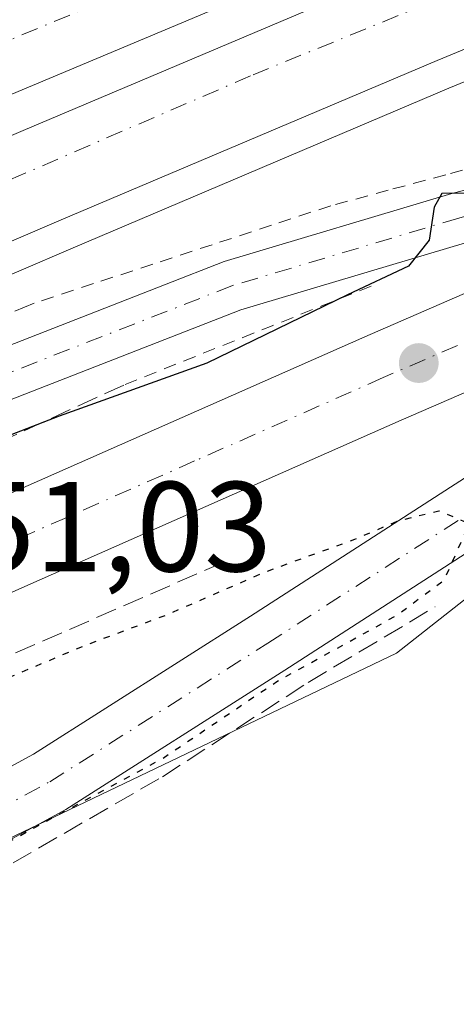
# Model space of a CAD drawing. Units: metres. Extents: x 562956 to 566381, y 4744908 to 4747259.
# Drawn here: x 563454 to 563488, y 4746543 to 4746620 of the extents above; entities that cross this region are included whole.
import ezdxf

# ---------------------------------------------------------------- set-up
doc = ezdxf.new("R2010")
doc.units = ezdxf.units.M
doc.header["$MEASUREMENT"] = 0
for name, pattern in [('DGN Style 2', [1.6480167562047852, 0.988810053722871, -0.6592067024819142]), ('DGN Style 3', [2.307223458686699, 1.648016756204785, -0.6592067024819142]), ('DGN Style 4', [2.6384748266838614, 1.318413404963828, -0.6592067024819142, 0.001648016756204785, -0.6592067024819142]), ('DGN Style 5', [1.1536117293433497, 0.4944050268614355, -0.6592067024819142])]:
    doc.linetypes.add(name, pattern=pattern)
for name, color, linetype, lineweight in [('Alambrada', 7, 'DGN Style 2', 0), ('Arcén (en calzada doble)', 91, 'Continuous', 13), ('Carretera de calzada doble Cxs', 1, 'Continuous', 13), ('Carretera de calzada doble eje', 1, 'DGN Style 4', 0), ('Carretera de calzada única Cxs', 7, 'Continuous', 13), ('Carretera de calzada única eje', 7, 'DGN Style 4', 0), ('Curva de nivel maestra', 30, 'Continuous', 30), ('Curva de nivel maestra depresión', 30, 'DGN Style 5', 30), ('Núcleo urbano CxS', 7, 'Continuous', 0), ('Obra de contención lineal', 1, 'DGN Style 3', 13), ('Prado CxS', 92, 'Continuous', 0), ('Punto de cota en terreno', 7, 'Continuous', 0), ('Rótulo de punto de cota en terreno', 7, 'Continuous', 0)]:
    doc.layers.add(name, color=color, linetype=linetype, lineweight=lineweight)
doc.styles.add('Style-Arial', font='txt')

# ---------------------------------------------------------------- blocks, each defined once
blk = doc.blocks.new('*U20')
at = {"layer": 'Núcleo urbano CxS', "color": 7, "linetype": 'Continuous', "lineweight": 0}
blk.add_polyline3d([(563792.2988999998, 4746719.882300001, 545.6745999999986), (563705.8413000006, 4746679.913699999, 546.5733999999939), (563660.7569000004, 4746656.3759, 545.7532000000066), (563631.2489, 4746647.213300001, 547.444399999993), (563626.8447000004, 4746646.2663, 547.6386999999959), (563512.1979, 4746593.5931, 550.1638999999996), (563483.2779000001, 4746570.871099999, 550.3401000000014), (563435.7660999997, 4746548.1489, 546.7235999999976), (563418.2078999998, 4746547.1165, 547.1288999999961), (563405.8139000004, 4746547.116699999, 550.9428000000044), (563384.1240999997, 4746539.8869, 551.3203999999969)], dxfattribs=at)
blk = doc.blocks.new('5PATER')
at = {"layer": 'Punto de cota en terreno', "linetype": 'Continuous', "lineweight": 0}
h = blk.add_hatch(color=51, dxfattribs=at)
edge = h.paths.add_edge_path()
edge.add_ellipse((0, 0), major_axis=(-0.1095731443231308, -0.1110710700762829), ratio=0.9994222409660322, start_angle=0, end_angle=360)
blk = doc.blocks.new('*U23')
at = {"layer": 'Carretera de calzada única Cxs', "color": 7, "linetype": 'Continuous', "lineweight": 13}
blk.add_polyline3d([(563599.6101000002, 4746640.370100001, 548.6052999999956), (563556.0401, 4746621.0101, 549.4073999999965), (563539.2285000002, 4746613.646400001, 549.6431000000011), (563519.4200999998, 4746604.970100001, 549.9903000000049), (563511.5702999998, 4746601.417300001, 550.1067999999941), (563500.3300999999, 4746596.3301, 550.3150000000023), (563483.6601, 4746589.100099999, 550.6682000000001), (563454.1700999998, 4746576.090100001, 550.8678999999975), (563428.3300999999, 4746564.5801, 551.0191999999952), (563421.2500999998, 4746561.450099999, 551.0288), (563419.8300999999, 4746564.710100001, 551.0706000000064), (563418.3901000004, 4746567.9801, 551.0746999999974), (563425.4301000005, 4746571.100099999, 551.1070000000036), (563451.2801000001, 4746582.610099999, 550.9005000000034), (563480.8000999996, 4746595.640100001, 551.0335999999952), (563497.4401000004, 4746602.850099999, 550.2514999999985), (563510.4719000002, 4746608.751300001, 550.2256999999954), (563516.5201000003, 4746611.4901, 550.1156999999948), (563534.4404999996, 4746619.340100001, 550.3274999999994), (563553.1601, 4746627.540100001, 549.8016999999963), (563596.7200999996, 4746646.890100001, 549.4467000000004)], dxfattribs=at)

msp = doc.modelspace()

# ---------------------------------------------------------------- linework, layer by layer
at = {"layer": 'Alambrada', "color": 7, "linetype": 'DGN Style 2', "lineweight": 0, "extrusion": (-0.3708949074441799, 0.9286748449441135, 4.398119262522178e-09), "elevation": 4199055.299281018, "flags": 128}
msp.add_lwpolyline([(-2283780.537639694, 551.0154320539988), (-2283776.363950679, 551.0721320539998), (-2283772.190261663, 550.0789320540026), (-2283768.016572647, 549.8364320540096), (-2283763.842883632, 549.7949320540029), (-2283759.669194616, 549.5681320539989)], dxfattribs=at)
at = {"layer": 'Alambrada', "color": 7, "linetype": 'DGN Style 2', "lineweight": 0}
msp.add_polyline3d([(563491.6451000003, 4746609.5275, 549.789300000004), (563487.1401000004, 4746608.315099999, 549.4870999999986), (563482.6350999996, 4746607.102499999, 550.8016000000061), (563478.1300999997, 4746605.890100001, 549.6003000000055), (563473.4880999997, 4746604.3661, 549.3139999999985), (563468.8460999997, 4746602.8421, 549.7008999999962), (563464.2040999997, 4746601.3181, 548.579700000002), (563459.5620999997, 4746599.7941, 547.9795000000013), (563454.9200999998, 4746598.270099999, 547.7796999999991)], dxfattribs=at)
at = {"layer": 'Arcén (en calzada doble)', "color": 91, "linetype": 'Continuous', "lineweight": 13}
msp.add_polyline3d([(563821.6001000004, 4746746.1601, 545.2161999999954), (563769.7301000003, 4746727.0101, 545.9015000000073), (563713.5701000001, 4746705.7601, 547.2820999999967), (563638.1700999998, 4746676.340100001, 546.3415999999997), (563622.0800999999, 4746669.9001, 546.7853000000032), (563603.2301000003, 4746662.5101, 546.4706000000006), (563534.8201000001, 4746634.8301, 548.2253999999957), (563513.2100999998, 4746625.770099999, 548.3996000000043), (563487.3901000004, 4746615.0801, 547.7085999999981), (563457.9600999998, 4746602.600099999, 547.8202000000019), (563415.3901000004, 4746584.340100001, 547.0048999999999), (563410.0214999998, 4746582.0307, 546.5378000000055), (563405.5100999996, 4746580.090100001, 547.349000000002), (563372.0301000001, 4746565.7401, 548.843200000003), (563335.8000999996, 4746549.5001, 548.806899999996), (563310.6201, 4746538.4901, 548.7979999999952), (563233.8701, 4746503.710100001, 549.3944000000047), (563213.9801000003, 4746494.390100001, 550.1218999999984), (563191.3300999999, 4746483.7601, 549.7946999999986), (563069.1201, 4746426.630100001, 550.9777999999933), (563049.1901000004, 4746417.340100001, 551.0951999999961), (563033.3501000004, 4746409.940099999, 551.3512999999948), (562993.3000999996, 4746391.3301, 551.6538), (562963.5848000003, 4746377.727600001, 552.6070000000036)], dxfattribs=at)
at = {"layer": 'Carretera de calzada doble Cxs', "color": 1, "linetype": 'Continuous', "lineweight": 13}
for points in [[(563897.6584000001, 4746787.545499999, 544.4878999999928), (563883.7001, 4746782.4801, 544.3644000000058), (563823.2500999998, 4746760.700099999, 545.073900000003), (563757.6501000002, 4746736.3301, 545.7013000000006), (563734.4301000005, 4746727.4801, 545.8583999999975), (563696.0601000004, 4746712.850099999, 546.2017000000051), (563638.0800999999, 4746690.170100001, 546.4355000000069), (563592.4600999998, 4746672.2601, 546.8687000000064), (563538.2901, 4746650.0801, 547.2042999999976), (563514.2401000002, 4746640.270099999, 547.3972000000067), (563468.5800999999, 4746621.100099999, 547.7927000000054), (563425.5301000001, 4746603.030099999, 548.1165999999939), (563410.4200999998, 4746596.390100001, 548.9939000000013)], [(563411.5900999998, 4746593.550100001, 548.5296999999991), (563454.0401, 4746611.770099999, 547.9453999999969), (563483.5401, 4746624.270099999, 547.7145000000019), (563509.3701, 4746634.9801, 547.4627000000038), (563531.0201000003, 4746644.040100001, 547.2979999999952), (563599.5401, 4746671.7601, 546.8579999999929), (563618.4101, 4746679.1501, 547.0853000000062), (563634.4901000002, 4746685.610099999, 546.5034000000014), (563682.8501000004, 4746704.4801, 546.2283000000025), (563709.9801000003, 4746715.0601, 546.0121999999974), (563766.2401000002, 4746736.340100001, 545.7537000000011), (563818.1801000005, 4746755.520099999, 545.1836999999941), (563839.7801000001, 4746763.3101, 544.978099999993), (563884.6201, 4746779.6801, 544.3456000000006), (563889.2133, 4746781.350000001, 544.3393999999971)], [(563823.2500999998, 4746760.700099999, 545.073900000003), (563757.6501000002, 4746736.3301, 545.7013000000006), (563734.4301000005, 4746727.4801, 545.8583999999975), (563696.0601000004, 4746712.850099999, 546.2017000000051), (563638.0800999999, 4746690.170100001, 546.4355000000069), (563592.4600999998, 4746672.2601, 546.8687000000064), (563538.2901, 4746650.0801, 547.2042999999976), (563514.2401000002, 4746640.270099999, 547.3972000000067), (563468.5800999999, 4746621.100099999, 547.7927000000054), (563425.5301000001, 4746603.030099999, 548.1165999999939), (563410.4200999998, 4746596.390100001, 548.9939000000013), (563408.8000999996, 4746600.3301, 549.4394999999931), (563408.7801000001, 4746600.4001, 549.4407000000066), (563407.5900999998, 4746603.280099999, 549.4551999999967), (563422.5900999998, 4746609.880100001, 548.1367000000029), (563465.7001, 4746627.970100001, 548.186400000006), (563511.3901000004, 4746647.1601, 547.3937000000005), (563535.4700999996, 4746656.9801, 547.0978999999934), (563589.6901000004, 4746679.1801, 546.5500000000029), (563635.3601000002, 4746697.110099999, 546.2801999999938), (563693.3800999997, 4746719.800100001, 547.0807999999961), (563731.7801000001, 4746734.440099999, 545.5709000000061), (563755.0301000001, 4746743.3101, 545.6468000000023), (563820.6901000004, 4746767.700099999, 544.9360000000015)], [(563820.7901, 4746748.380100001, 545.2356), (563768.9001000002, 4746729.220100001, 545.8165000000008), (563712.7100999998, 4746707.970100001, 545.9352999999974), (563685.6101000002, 4746697.4001, 546.0938000000025), (563637.2901, 4746678.540100001, 546.2792000000045), (563621.2100999998, 4746672.090100001, 547.1098999999958), (563602.3501000004, 4746664.700099999, 546.4881000000023), (563533.9101, 4746637.0101, 547.2081999999937), (563512.2901, 4746627.960100001, 547.2066000000051), (563486.4801000003, 4746617.2601, 547.4697000000015), (563457.0201000003, 4746604.780099999, 547.7140000000073), (563414.4801000003, 4746586.520099999, 547.5993000000017)], [(563602.3501000004, 4746664.700099999, 546.4881000000023), (563533.9101, 4746637.0101, 547.2081999999937), (563512.2901, 4746627.960100001, 547.2066000000051), (563486.4801000003, 4746617.2601, 547.4697000000015), (563457.0201000003, 4746604.780099999, 547.7140000000073), (563414.4801000003, 4746586.520099999, 547.5993000000017), (563412.8400999998, 4746590.530099999, 548.1704999999929), (563411.5900999998, 4746593.550100001, 548.5296999999991), (563454.0401, 4746611.770099999, 547.9453999999969), (563483.5401, 4746624.270099999, 547.7145000000019), (563509.3701, 4746634.9801, 547.4627000000038), (563531.0201000003, 4746644.040100001, 547.2979999999952), (563599.5401, 4746671.7601, 546.8579999999929)]]:
    msp.add_polyline3d(points, dxfattribs=at)
at = {"layer": 'Carretera de calzada doble eje', "color": 1, "linetype": 'DGN Style 4', "lineweight": 0}
for points in [[(563832.6700999998, 4746768.106100001, 544.7902999999933), (563737.0000999998, 4746732.006100001, 546.3787000000011), (563704.6801000005, 4746720.1261, 546.5478000000003), (563657.8601000002, 4746702.976100001, 546.1024999999936), (563597.1801000005, 4746678.236099999, 546.5488000000041), (563530.5701000001, 4746651.1961, 547.097099999999), (563472.8601000002, 4746627.1161, 548.5868000000046), (563408.7801000001, 4746600.4661, 549.4358999999968), (563408.7575000003, 4746600.4549, 549.4438999999984)], [(563412.8173000002, 4746590.584899999, 548.1765000000014), (563412.8400999998, 4746590.596100001, 548.1762000000017), (563472.0500999996, 4746616.1361, 547.6315000000031), (563518.6201, 4746635.1161, 547.278999999995), (563564.6101000002, 4746653.516100001, 546.8793000000006), (563596.8000999996, 4746666.746099999, 546.6708999999975), (563628.1401000004, 4746679.3961, 547.3242000000029), (563659.4700999996, 4746691.4661, 546.2458000000044), (563675.4101, 4746698.576099999, 546.624299999996), (563706.4501, 4746709.7861, 545.9275000000052), (563738.0701000001, 4746722.436100001, 545.681899999996), (563769.1201, 4746734.226100001, 545.6030000000028), (563800.4501, 4746745.4461, 545.219299999997)]]:
    msp.add_polyline3d(points, dxfattribs=at)
at = {"layer": 'Carretera de calzada única Cxs', "color": 7, "linetype": 'Continuous', "lineweight": 13}
for points in [[(563510.4719000002, 4746608.751300001, 550.2256999999954), (563505.2269000001, 4746607.231100001, 550.164300000004), (563488.6980999997, 4746602.999700001, 550.0932999999932), (563471.0872999998, 4746597.742699999, 549.4667999999947), (563452.5028999997, 4746590.4933, 548.4918000000034), (563434.8217000002, 4746583.763900001, 547.2133000000031), (563414.9471000005, 4746574.863100001, 546.3592000000062), (563414.2260999996, 4746578.922900001, 545.0399999999936), (563433.2915000003, 4746587.4615, 546.9275000000052), (563451.0647, 4746594.2259, 547.5069999999978), (563469.7862999998, 4746601.528700001, 549.7440999999963), (563487.6297000004, 4746606.8551, 549.7630000000064), (563504.1738999998, 4746611.090500001, 550.9565000000002), (563513.5129000006, 4746613.797300001, 550.7900999999983), (563534.4404999996, 4746619.340100001, 550.3274999999994), (563516.5201000003, 4746611.4901, 550.1156999999948)], [(563512.5620999997, 4746595.749299999, 550.1523000000016), (563510.3051000005, 4746594.083900001, 550.2284999999974), (563494.3333000002, 4746582.297900001, 550.4471999999951), (563474.5487000003, 4746569.5507, 550.0559000000068), (563457.4033000004, 4746558.652100001, 549.803700000004), (563438.3800999997, 4746548.3367, 549.9949999999953), (563429.3223000001, 4746545.029899999, 549.4657000000007), (563422.8677000003, 4746545.746900001, 548.5084999999963), (563421.2770999996, 4746548.7739, 547.1361999999936), (563419.5163000004, 4746553.1281, 548.5907000000007), (563421.2685000002, 4746553.852299999, 548.4649000000063), (563423.1886999998, 4746554.6459, 548.574099999998), (563424.5581, 4746551.419700001, 546.6897000000026), (563425.6162999999, 4746549.990900001, 546.5478000000003), (563428.9501, 4746549.779300001, 546.5399000000034), (563436.3198999995, 4746552.907299999, 546.470100000006), (563454.8674999997, 4746562.9649, 547.8846000000049), (563471.8535000002, 4746573.7621, 549.4320000000008), (563491.4921000004, 4746586.415100001, 550.5402000000031), (563510.5059000002, 4746600.4461, 550.1258999999991), (563511.5702999998, 4746601.417300001, 550.1067999999941), (563519.4200999998, 4746604.970100001, 549.9903000000049), (563539.2285000002, 4746613.646400001, 549.6431000000011), (563513.6841000002, 4746596.577299999, 550.1116000000038)]]:
    msp.add_polyline3d(points, close=True, dxfattribs=at)
for points in [[(563414.2260999996, 4746578.922900001, 545.0399999999936), (563433.2915000003, 4746587.4615, 546.9275000000052), (563451.0647, 4746594.2259, 547.5069999999978), (563469.7862999998, 4746601.528700001, 549.7440999999963), (563487.6297000004, 4746606.8551, 549.7630000000064), (563504.1738999998, 4746611.090500001, 550.9565000000002), (563513.5129000006, 4746613.797300001, 550.7900999999983), (563534.4404999996, 4746619.340100001, 550.3274999999994)], [(563510.4719000002, 4746608.751300001, 550.2256999999954), (563505.2269000001, 4746607.231100001, 550.164300000004), (563488.6980999997, 4746602.999700001, 550.0932999999932), (563471.0872999998, 4746597.742699999, 549.4667999999947), (563452.5028999997, 4746590.4933, 548.4918000000034), (563434.8217000002, 4746583.763900001, 547.2133000000031), (563414.9471000005, 4746574.863100001, 546.3592000000062)], [(563418.3901000004, 4746567.9801, 551.0746999999974), (563425.4301000005, 4746571.100099999, 551.1070000000036), (563451.2801000001, 4746582.610099999, 550.9005000000034), (563480.8000999996, 4746595.640100001, 551.0335999999952), (563497.4401000004, 4746602.850099999, 550.2514999999985), (563510.4719000002, 4746608.751300001, 550.2256999999954)], [(563511.5702999998, 4746601.417300001, 550.1067999999941), (563500.3300999999, 4746596.3301, 550.3150000000023), (563483.6601, 4746589.100099999, 550.6682000000001), (563454.1700999998, 4746576.090100001, 550.8678999999975), (563428.3300999999, 4746564.5801, 551.0191999999952), (563421.2500999998, 4746561.450099999, 551.0288)], [(563423.1886999998, 4746554.6459, 548.574099999998), (563424.5581, 4746551.419700001, 546.6897000000026), (563425.6162999999, 4746549.990900001, 546.5478000000003), (563428.9501, 4746549.779300001, 546.5399000000034), (563436.3198999995, 4746552.907299999, 546.470100000006), (563454.8674999997, 4746562.9649, 547.8846000000049), (563471.8535000002, 4746573.7621, 549.4320000000008), (563491.4921000004, 4746586.415100001, 550.5402000000031), (563510.5059000002, 4746600.4461, 550.1258999999991), (563511.5702999998, 4746601.417300001, 550.1067999999941)], [(563510.3051000005, 4746594.083900001, 550.2284999999974), (563494.3333000002, 4746582.297900001, 550.4471999999951), (563474.5487000003, 4746569.5507, 550.0559000000068), (563457.4033000004, 4746558.652100001, 549.803700000004), (563438.3800999997, 4746548.3367, 549.9949999999953), (563429.3223000001, 4746545.029899999, 549.4657000000007), (563422.8677000003, 4746545.746900001, 548.5084999999963), (563421.2770999996, 4746548.7739, 547.1361999999936), (563419.5163000004, 4746553.1281, 548.5907000000007)]]:
    msp.add_polyline3d(points, dxfattribs=at)
at = {"layer": 'Carretera de calzada única eje', "color": 7, "linetype": 'DGN Style 4', "lineweight": 0}
for points in [[(563534.7232999997, 4746615.627699999, 549.8227999999945), (563513.8287000004, 4746611.806500001, 550.249299999996), (563504.7005000003, 4746609.160700001, 550.5170000000071), (563488.1639, 4746604.9275, 549.9441999999982), (563470.4369000001, 4746599.635700001, 549.577900000004), (563451.7836999996, 4746592.3597, 547.5258999999933), (563434.0565, 4746585.612700001, 546.9357000000019), (563412.3469000002, 4746575.889900001, 545.0607000000019)], [(563534.7232999997, 4746615.627699999, 549.8227999999945), (563517.9801000003, 4746608.2961, 550.0372999999963), (563508.4401000004, 4746603.976100001, 550.1505000000034), (563498.8901000004, 4746599.656099999, 550.2899000000034), (563490.5601000004, 4746596.0361, 550.4170000000013), (563482.2401000002, 4746592.436100001, 550.5170999999973), (563467.4801000003, 4746585.916099999, 550.689400000003), (563452.7301000003, 4746579.416099999, 550.8481000000029), (563439.8101000004, 4746573.656099999, 550.8782000000066), (563426.8901000004, 4746567.906099999, 550.8984000000055), (563419.8057000004, 4746564.7653, 551.0722999999998)], [(563421.2685000002, 4746553.852299999, 548.4649000000063), (563422.9301000005, 4746549.9605, 546.8276999999945), (563424.2531000003, 4746548.1085, 546.6386000000057), (563429.0157000005, 4746547.579299999, 546.8154000000068), (563437.3501000004, 4746550.622099999, 547.869200000001), (563456.1355, 4746560.808499999, 548.478099999993), (563473.2011000002, 4746571.656500001, 549.2912000000069), (563492.9127000002, 4746584.356500001, 550.3451999999961), (563510.9725000003, 4746597.683499999, 550.117499999993)]]:
    msp.add_polyline3d(points, dxfattribs=at)
at = {"layer": 'Curva de nivel maestra', "color": 30, "linetype": 'Continuous', "lineweight": 30, "elevation": 550, "flags": 128}
msp.add_lwpolyline([(563489.1600000003, 4746606.870100001), (563486.8399999999, 4746606.860099999), (563486.2400000002, 4746605.770099999), (563485.8399999999, 4746603.190099999), (563484.2300000004, 4746601.1501), (563479.4600000001, 4746598.9301), (563468.4299999997, 4746593.5801), (563456.8600000005, 4746589.420100001), (563445.3300000001, 4746584.970100001), (563425.7699999996, 4746575.340100001), (563421.4699999997, 4746572.6801), (563419.4299999997, 4746571.790100001), (563417.1074999999, 4746570.912900001), (563417.1032999996, 4746570.9113)], dxfattribs=at)
at = {"layer": 'Curva de nivel maestra depresión', "color": 30, "linetype": 'DGN Style 5', "lineweight": 30, "elevation": 550, "flags": 128}
msp.add_lwpolyline([(563417.4095999999, 4746555.57), (563417.3300000001, 4746555.540100001), (563415, 4746553.4001), (563412.6699999999, 4746552.7401), (563409.3300000001, 4746550.420100001), (563407.3300000001, 4746548.050100001), (563407.2599999999, 4746546.0101), (563409.7000000002, 4746544.880100001), (563415.9199999999, 4746544.9301), (563420.0999999996, 4746544.2601), (563426.9400000004, 4746544.130100001), (563432.8899999997, 4746546.220100001), (563441.8600000005, 4746549.940099999), (563454.3300000001, 4746556.890100001), (563465, 4746562.6601), (563473.9100000003, 4746568.6601), (563483.2400000002, 4746573.800100001), (563487.0099999999, 4746576.590100001), (563489, 4746581.0001), (563486.6100000005, 4746582.0001), (563483.3300000001, 4746581.190099999), (563480, 4746579.770099999), (563473, 4746577.220100001), (563465.3300000001, 4746573.880100001), (563458.9199999999, 4746571.4801), (563452.3600000005, 4746568.7301), (563443.5899999999, 4746565.530099999), (563430.3300000001, 4746559.800100001), (563422.8479000004, 4746557.812200001), (563422.8435000004, 4746557.811000001)], dxfattribs=at)
at = {"layer": 'Núcleo urbano CxS', "color": 7, "linetype": 'Continuous', "lineweight": 0}
msp.add_polyline3d([(563705.8413000006, 4746679.913699999, 546.5733999999939), (563660.7569000004, 4746656.3759, 545.7532000000066), (563631.2489, 4746647.213300001, 547.444399999993), (563626.8447000004, 4746646.2663, 547.6386999999959), (563512.1979, 4746593.5931, 550.1638999999996), (563483.2779000001, 4746570.871099999, 550.3401000000014), (563435.7660999997, 4746548.1489, 546.7235999999976), (563418.2078999998, 4746547.1165, 547.1288999999961), (563405.8139000004, 4746547.116699999, 550.9428000000044), (563384.1240999997, 4746539.8869, 551.3203999999969), (563206.4735000003, 4746460.360099999, 551.7924999999959), (563108.9353, 4746420.2777, 552.6334999999963), (563097.3300999999, 4746415.201900001, 552.7100000000064), (563080.0235000001, 4746407.9625, 552.8111999999965), (563047.3092999998, 4746394.942700001, 552.7017000000051), (563047.2333000004, 4746394.913699999, 552.7002999999969), (563034.9118999997, 4746390.393100001, 552.5270000000019), (563023.1793000001, 4746386.1021, 552.4505999999965), (563011.6448999997, 4746381.894099999, 552.3172999999952), (562990.7194999997, 4746374.149700001, 552.0448000000034), (562968.3778999997, 4746365.7335, 551.779999999999), (562968.2823000001, 4746365.695900001, 551.7788), (562964.8202999998, 4746364.2763, 551.7351000000053), (562963.7122, 4746363.8222, 551.7275999999983)], dxfattribs=at)
at = {"layer": 'Obra de contención lineal', "color": 1, "linetype": 'DGN Style 3', "lineweight": 13, "extrusion": (-0.02817254649366357, -0.01169302744198158, 0.9995346821062807), "elevation": -70828.53895363853, "flags": 128}
msp.add_lwpolyline([(-4167990.214054537, 2338913.803110132), (-4167990.214054538, 2338871.915117613)], dxfattribs=at)
at = {"layer": 'Obra de contención lineal', "color": 1, "linetype": 'DGN Style 3', "lineweight": 13, "extrusion": (0.001451262244484799, 0.0006662378274758992, 0.9999987249817147), "elevation": 4529.675973413505, "flags": 128}
msp.add_lwpolyline([(563460.5391338833, 4746589.895699812), (563415.5790665793, 4746569.255695233)], dxfattribs=at)
at = {"layer": 'Obra de contención lineal', "color": 1, "linetype": 'DGN Style 3', "lineweight": 13, "extrusion": (-0.3965376785431485, 0.9099812042951707, 0.1212108795658267), "elevation": 4095926.519710741, "flags": 128}
msp.add_lwpolyline([(-2412733.529239783, -499603.8899116964), (-2412691.830854591, -499603.9601294272), (-2412682.843945797, -499603.7812102163)], dxfattribs=at)
at = {"layer": 'Obra de contención lineal', "color": 1, "linetype": 'DGN Style 3', "lineweight": 13}
msp.add_polyline3d([(563417.4600999998, 4746555.170100001, 550.2906999999977), (563403.4801000003, 4746549.0101, 551.5654999999971), (563405.1201, 4746546.130100001, 551.6298999999999), (563404.1401000004, 4746545.420100001, 551.9159999999974), (563405.3701, 4746541.640100001, 552.457899999994), (563408.7301000003, 4746543.140100001, 552.0584999999992), (563417.9600999998, 4746542.6801, 551.8706999999995), (563425.9101, 4746542.6801, 551.6613999999972), (563429.0301000001, 4746543.0601, 551.4667999999947), (563438.9901000002, 4746547.190099999, 550.9804000000004), (563451.2600999996, 4746553.3101, 550.796199999997), (563464.9501, 4746561.210100001, 550.4955000000045), (563476.3800999997, 4746568.590100001, 550.744000000006), (563486.3000999996, 4746574.5001, 550.8044999999984)], dxfattribs=at)
at = {"layer": 'Prado CxS', "color": 92, "linetype": 'Continuous', "lineweight": 0}
for points in [[(563705.8413000006, 4746679.913699999, 546.5733999999939), (563660.7569000004, 4746656.3759, 545.7532000000066), (563631.2489, 4746647.213300001, 547.444399999993), (563626.8447000004, 4746646.2663, 547.6386999999959), (563512.1979, 4746593.5931, 550.1638999999996), (563483.2779000001, 4746570.871099999, 550.3401000000014), (563435.7660999997, 4746548.1489, 546.7235999999976), (563418.2078999998, 4746547.1165, 547.1288999999961), (563405.8139000004, 4746547.116699999, 550.9428000000044), (563384.1240999997, 4746539.8869, 551.3203999999969), (563206.4735000003, 4746460.360099999, 551.7924999999959), (563108.9353, 4746420.2777, 552.6334999999963), (563097.3300999999, 4746415.201900001, 552.7100000000064), (563080.0235000001, 4746407.9625, 552.8111999999965), (563047.3092999998, 4746394.942700001, 552.7017000000051), (563047.2333000004, 4746394.913699999, 552.7002999999969), (563034.9118999997, 4746390.393100001, 552.5270000000019), (563023.1793000001, 4746386.1021, 552.4505999999965), (563011.6448999997, 4746381.894099999, 552.3172999999952), (562990.7194999997, 4746374.149700001, 552.0448000000034), (562968.3778999997, 4746365.7335, 551.779999999999), (562968.2823000001, 4746365.695900001, 551.7788), (562964.8202999998, 4746364.2763, 551.7351000000053), (562963.7122, 4746363.8222, 551.7275999999983)], [(563384.1240999997, 4746539.8869, 551.3203999999969), (563405.8139000004, 4746547.116699999, 550.9428000000044), (563418.2078999998, 4746547.1165, 547.1288999999961), (563435.7660999997, 4746548.1489, 546.7235999999976), (563483.2779000001, 4746570.871099999, 550.3401000000014), (563512.1979, 4746593.5931, 550.1638999999996), (563626.8447000004, 4746646.2663, 547.6386999999959), (563631.2489, 4746647.213300001, 547.444399999993), (563660.7569000004, 4746656.3759, 545.7532000000066), (563705.8413000006, 4746679.913699999, 546.5733999999939), (563740.8855, 4746610.495100001, 549.799199999994), (563691.2912999997, 4746585.2061, 548.9787999999971), (563743.0257000001, 4746471.879100001, 557.6518000000069), (563765.1971000005, 4746464.490300001, 560.3193000000028), (563797.2232999997, 4746469.418099999, 564.1353999999993)]]:
    msp.add_polyline3d(points, dxfattribs=at)

# ---------------------------------------------------------------- block references
at = {"layer": 'Carretera de calzada única Cxs', "color": 7, "linetype": 'Continuous', "lineweight": 13}
msp.add_blockref('*U23', (0, 0), dxfattribs=at)
at = {"layer": 'Núcleo urbano CxS', "color": 7, "linetype": 'Continuous', "lineweight": 0}
msp.add_blockref('*U20', (0, 0), dxfattribs=at)
at = {"layer": 'Punto de cota en terreno', "color": 7, "linetype": 'Continuous', "lineweight": 0, "xscale": 10, "yscale": 10, "zscale": 10}
msp.add_blockref('5PATER', (563485.0300000003, 4746593.58, 550.6900000000023), dxfattribs=at)

# ---------------------------------------------------------------- texts
at = {"layer": 'Rótulo de punto de cota en terreno', "color": 7, "linetype": 'Continuous', "lineweight": 0, "style": 'Style-Arial'}
msp.add_text('551,03', height=7.000000000000002, dxfattribs=at).set_placement((563444.3678000001, 4746577.277799999))

doc.saveas('drawing.dxf')
